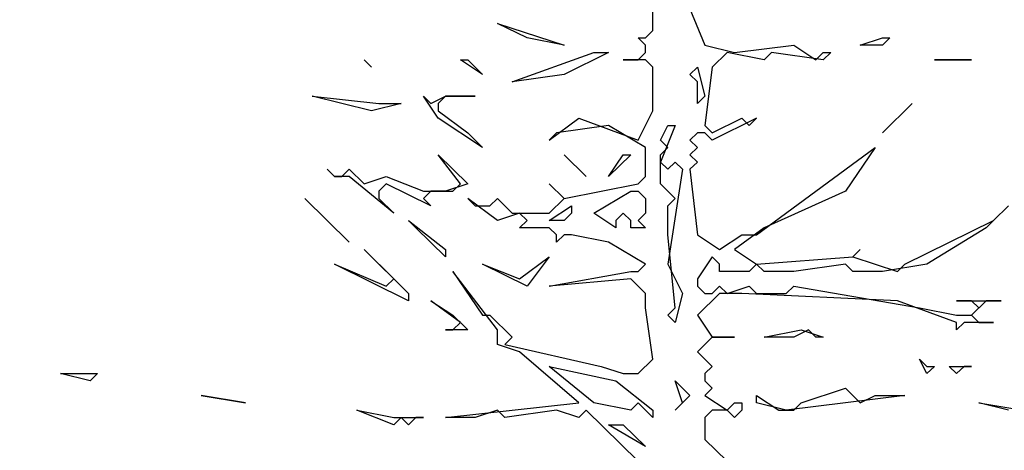
# Model space of a CAD drawing. Units: metres. Extents: x 18259 to 21048, y 221268 to 221514.
# Drawn here: x 20731 to 20732, y 221284 to 221284 of the extents above; entities that cross this region are included whole.
import ezdxf

# ---------------------------------------------------------------- set-up
doc = ezdxf.new("R2010")
doc.units = ezdxf.units.M
doc.header["$MEASUREMENT"] = 0
doc.layers.add('04 Einrichtung', color=7, linetype='Continuous')
doc.layers.add('07 Koten Beschriftung Einreichplan', color=7, linetype='Continuous')
doc.styles.add('ERSTELLTER_STIL_1', font='Arial')
doc.dimstyles.new('ERSTELLTER_STIL__2', dxfattribs={"dimtxt": 0.25, "dimasz": 0.152, "dimexe": 0.18, "dimexo": 0, "dimgap": 0.09, "dimtad": 1, "dimzin": 0, "dimdsep": 46, "dimtxsty": 'ERSTELLTER_STIL_1', "dimblk": 'ARROWHEAD_6', "dimblk1": 'ARROWHEAD_6', "dimblk2": 'ARROWHEAD_6', "dimcen": 0.09, "dimclrd": 7, "dimclre": 7, "dimclrt": 7, "dimazin": 0, "dimtfac": 1, "dimtdec": 4, "dimtmove": 0, "dimatfit": 3, "dimfxl": 1, "dimtolj": 1, "dimtzin": 0, "dimarcsym": 0})

# ---------------------------------------------------------------- blocks, each defined once
blk = doc.blocks.new('Lärche_Ansicht 16[8]_8', base_point=(20731.70028, 221283.29694))
at = {"layer": '04 Einrichtung', "linetype": 'Continuous'}
for p, q in [((20731.70828, 221284.45051), (20731.70828, 221284.46232)), ((20731.72826, 221284.46232), (20731.73625, 221284.44264)), ((20731.64034, 221284.44658), (20731.62436, 221284.45445)), ((20731.62436, 221284.45445), (20731.66032, 221284.44264)), ((20731.66032, 221284.44264), (20731.64034, 221284.44658)), ((20731.70428, 221284.44264), (20731.70028, 221284.44658)), ((20731.70028, 221284.44658), (20731.70428, 221284.44658)), ((20731.70428, 221284.44658), (20731.70828, 221284.45051)), ((20731.82016, 221284.44264), (20731.83215, 221284.44658)), ((20731.83215, 221284.44658), (20731.83615, 221284.44658)), ((20731.83615, 221284.44658), (20731.83215, 221284.44264)), ((20731.70428, 221284.4387), (20731.70428, 221284.44264)), ((20731.73625, 221284.44264), (20731.75223, 221284.4387)), ((20731.75223, 221284.4387), (20731.7842, 221284.44264)), ((20731.7842, 221284.44264), (20731.79619, 221284.43477)), ((20731.83215, 221284.44264), (20731.82016, 221284.44264)), ((20731.63235, 221284.42295), (20731.67631, 221284.4387)), ((20731.6843, 221284.4387), (20731.66032, 221284.42689)), ((20731.67631, 221284.4387), (20731.6843, 221284.4387)), ((20731.70028, 221284.43477), (20731.70428, 221284.4387)), ((20731.74824, 221284.4387), (20731.74024, 221284.43083)), ((20731.76821, 221284.43477), (20731.74824, 221284.4387)), ((20731.77221, 221284.4387), (20731.76821, 221284.43477)), ((20731.80018, 221284.43477), (20731.77221, 221284.4387)), ((20731.79619, 221284.43477), (20731.80018, 221284.4387)), ((20731.80018, 221284.4387), (20731.80418, 221284.4387)), ((20731.80418, 221284.4387), (20731.80018, 221284.43477)), ((20731.55243, 221284.43477), (20731.55643, 221284.43083)), ((20731.55643, 221284.43083), (20731.55243, 221284.43477)), ((20731.61637, 221284.42689), (20731.60438, 221284.43477)), ((20731.60438, 221284.43477), (20731.60838, 221284.43477)), ((20731.60838, 221284.43477), (20731.61637, 221284.42689)), ((20731.70428, 221284.43477), (20731.69229, 221284.43477)), ((20731.69229, 221284.43477), (20731.70028, 221284.43477)), ((20731.70828, 221284.43083), (20731.70428, 221284.43477)), ((20731.70828, 221284.40721), (20731.70828, 221284.43083)), ((20731.72826, 221284.42689), (20731.73225, 221284.43083)), ((20731.73225, 221284.43083), (20731.73625, 221284.41508)), ((20731.74024, 221284.43083), (20731.73625, 221284.39933)), ((20731.86012, 221284.43477), (20731.8801, 221284.43477)), ((20731.8801, 221284.43477), (20731.86012, 221284.43477)), ((20731.66032, 221284.42689), (20731.63235, 221284.42295)), ((20731.73225, 221284.42295), (20731.72826, 221284.42689)), ((20731.73225, 221284.41114), (20731.73225, 221284.42295)), ((20731.55643, 221284.40721), (20731.52446, 221284.41508)), ((20731.52446, 221284.41508), (20731.56042, 221284.41114)), ((20731.59239, 221284.40327), (20731.5844, 221284.41508)), ((20731.5844, 221284.41508), (20731.5884, 221284.41114)), ((20731.5884, 221284.41114), (20731.59639, 221284.41508)), ((20731.59639, 221284.41508), (20731.59239, 221284.41114)), ((20731.59639, 221284.41508), (20731.61237, 221284.41508)), ((20731.61237, 221284.41508), (20731.59639, 221284.41508)), ((20731.73625, 221284.41508), (20731.73225, 221284.41114)), ((20731.57241, 221284.41114), (20731.55643, 221284.40721)), ((20731.56042, 221284.41114), (20731.57241, 221284.41114)), ((20731.59239, 221284.41114), (20731.59239, 221284.40721)), ((20731.84813, 221284.41114), (20731.83215, 221284.3954)), ((20731.83215, 221284.3954), (20731.84813, 221284.41114)), ((20731.59239, 221284.40721), (20731.60838, 221284.3954)), ((20731.61637, 221284.38752), (20731.59239, 221284.40327)), ((20731.65233, 221284.39146), (20731.66832, 221284.40327)), ((20731.66832, 221284.40327), (20731.70028, 221284.39146)), ((20731.70028, 221284.39146), (20731.70828, 221284.40721)), ((20731.74024, 221284.3954), (20731.75623, 221284.40327)), ((20731.76422, 221284.40327), (20731.74024, 221284.39146)), ((20731.75623, 221284.40327), (20731.76022, 221284.39933)), ((20731.76022, 221284.39933), (20731.76422, 221284.40327)), ((20731.6843, 221284.39933), (20731.65633, 221284.3954)), ((20731.70428, 221284.38752), (20731.6843, 221284.39933)), ((20731.71227, 221284.39146), (20731.71627, 221284.39933)), ((20731.72026, 221284.39933), (20731.71227, 221284.37965)), ((20731.71627, 221284.39933), (20731.72026, 221284.39933)), ((20731.73625, 221284.39933), (20731.74024, 221284.3954)), ((20731.60838, 221284.3954), (20731.61637, 221284.38752)), ((20731.65633, 221284.3954), (20731.65233, 221284.39146)), ((20731.73225, 221284.3954), (20731.72826, 221284.39146)), ((20731.73625, 221284.3954), (20731.73225, 221284.3954)), ((20731.74024, 221284.39146), (20731.73625, 221284.3954)), ((20731.70428, 221284.37177), (20731.70428, 221284.38752)), ((20731.71627, 221284.38752), (20731.71227, 221284.39146)), ((20731.71227, 221284.38359), (20731.71627, 221284.38752)), ((20731.72826, 221284.39146), (20731.73225, 221284.38752)), ((20731.73225, 221284.38752), (20731.72826, 221284.38359)), ((20731.76422, 221284.34028), (20731.82815, 221284.38752)), ((20731.82815, 221284.38752), (20731.81217, 221284.3639)), ((20731.60438, 221284.36784), (20731.59239, 221284.38359)), ((20731.59239, 221284.38359), (20731.60838, 221284.36784)), ((20731.66032, 221284.38359), (20731.67231, 221284.37177)), ((20731.67231, 221284.37177), (20731.66032, 221284.38359)), ((20731.6843, 221284.37177), (20731.69229, 221284.38359)), ((20731.69629, 221284.38359), (20731.6843, 221284.37177)), ((20731.69229, 221284.38359), (20731.69629, 221284.38359)), ((20731.71227, 221284.36784), (20731.71227, 221284.38359)), ((20731.72826, 221284.38359), (20731.73225, 221284.37965)), ((20731.71227, 221284.37965), (20731.71627, 221284.37571)), ((20731.71627, 221284.37571), (20731.72026, 221284.37965)), ((20731.72026, 221284.37965), (20731.72426, 221284.37571)), ((20731.73225, 221284.37965), (20731.72826, 221284.37571)), ((20731.53645, 221284.37177), (20731.53245, 221284.37571)), ((20731.53245, 221284.37571), (20731.53645, 221284.37177)), ((20731.54444, 221284.37177), (20731.53645, 221284.37177)), ((20731.53645, 221284.37177), (20731.54044, 221284.37177)), ((20731.54044, 221284.37177), (20731.54444, 221284.37571)), ((20731.54444, 221284.37571), (20731.55243, 221284.36784)), ((20731.56842, 221284.35209), (20731.54444, 221284.37177)), ((20731.55243, 221284.36784), (20731.56442, 221284.37177)), ((20731.56442, 221284.37177), (20731.5844, 221284.3639)), ((20731.70028, 221284.36784), (20731.70428, 221284.37177)), ((20731.72426, 221284.37571), (20731.71627, 221284.32453)), ((20731.72826, 221284.37571), (20731.73225, 221284.34028)), ((20731.56442, 221284.36784), (20731.56042, 221284.3639)), ((20731.5884, 221284.35603), (20731.56442, 221284.36784)), ((20731.60838, 221284.36784), (20731.59639, 221284.3639)), ((20731.60038, 221284.3639), (20731.60438, 221284.36784)), ((20731.66032, 221284.35996), (20731.65233, 221284.36784)), ((20731.65233, 221284.36784), (20731.66032, 221284.35996)), ((20731.66032, 221284.35996), (20731.70028, 221284.36784)), ((20731.71627, 221284.3639), (20731.71227, 221284.36784)), ((20731.56042, 221284.3639), (20731.56042, 221284.35996)), ((20731.5884, 221284.3639), (20731.5844, 221284.35996)), ((20731.5844, 221284.3639), (20731.60038, 221284.3639)), ((20731.59639, 221284.3639), (20731.5884, 221284.3639)), ((20731.67631, 221284.35209), (20731.69629, 221284.3639)), ((20731.69629, 221284.3639), (20731.70028, 221284.3639)), ((20731.70028, 221284.3639), (20731.70428, 221284.35996)), ((20731.72026, 221284.35996), (20731.71627, 221284.3639)), ((20731.81217, 221284.3639), (20731.76821, 221284.34422)), ((20731.52047, 221284.35996), (20731.54444, 221284.33634)), ((20731.54444, 221284.33634), (20731.52047, 221284.35996)), ((20731.56042, 221284.35996), (20731.56842, 221284.35209)), ((20731.5844, 221284.35996), (20731.5884, 221284.35603)), ((20731.62436, 221284.34815), (20731.60838, 221284.35996)), ((20731.60838, 221284.35996), (20731.61237, 221284.35603)), ((20731.61237, 221284.35603), (20731.62036, 221284.35603)), ((20731.62036, 221284.35603), (20731.62436, 221284.35996)), ((20731.62436, 221284.35996), (20731.63235, 221284.35209)), ((20731.65233, 221284.35209), (20731.66032, 221284.35996)), ((20731.65233, 221284.34815), (20731.66432, 221284.35603)), ((20731.66432, 221284.35603), (20731.66432, 221284.35209)), ((20731.70428, 221284.35996), (20731.70428, 221284.35209)), ((20731.71627, 221284.35603), (20731.72026, 221284.35996)), ((20731.71627, 221284.34028), (20731.71627, 221284.35603)), ((20731.89209, 221284.34815), (20731.90008, 221284.35603)), ((20731.90008, 221284.35603), (20731.89209, 221284.34815)), ((20731.63635, 221284.35209), (20731.62436, 221284.34815)), ((20731.63235, 221284.35209), (20731.65233, 221284.35209)), ((20731.64034, 221284.34815), (20731.63635, 221284.35209)), ((20731.66432, 221284.35209), (20731.66032, 221284.34815)), ((20731.6883, 221284.34422), (20731.67631, 221284.35209)), ((20731.69229, 221284.35209), (20731.6883, 221284.34815)), ((20731.69629, 221284.34815), (20731.69229, 221284.35209)), ((20731.70428, 221284.35209), (20731.70028, 221284.34815)), ((20731.5804, 221284.34422), (20731.57641, 221284.34815)), ((20731.57641, 221284.34815), (20731.59639, 221284.33241)), ((20731.63635, 221284.34422), (20731.64034, 221284.34815)), ((20731.66032, 221284.34815), (20731.65233, 221284.34815)), ((20731.6883, 221284.34815), (20731.6883, 221284.34422)), ((20731.69629, 221284.34422), (20731.69629, 221284.34815)), ((20731.70028, 221284.34815), (20731.70428, 221284.34422)), ((20731.84414, 221284.32453), (20731.89209, 221284.34815)), ((20731.89209, 221284.34815), (20731.88809, 221284.34422)), ((20731.59639, 221284.32847), (20731.5804, 221284.34422)), ((20731.65233, 221284.34422), (20731.63635, 221284.34422)), ((20731.65633, 221284.34028), (20731.65233, 221284.34422)), ((20731.66032, 221284.34028), (20731.65633, 221284.33634)), ((20731.65633, 221284.33634), (20731.65633, 221284.34028)), ((20731.66432, 221284.34028), (20731.66032, 221284.34028)), ((20731.6843, 221284.33634), (20731.66432, 221284.34028)), ((20731.70428, 221284.34422), (20731.69629, 221284.34422)), ((20731.72026, 221284.30091), (20731.71627, 221284.34028)), ((20731.73225, 221284.34028), (20731.74424, 221284.33241)), ((20731.74424, 221284.33241), (20731.75623, 221284.34028)), ((20731.76821, 221284.34422), (20731.75223, 221284.33241)), ((20731.75623, 221284.34028), (20731.76422, 221284.34028)), ((20731.88809, 221284.34422), (20731.85613, 221284.32453)), ((20731.70428, 221284.32453), (20731.6843, 221284.33634)), ((20731.56842, 221284.31666), (20731.55243, 221284.33241)), ((20731.55243, 221284.33241), (20731.57641, 221284.30878)), ((20731.59639, 221284.33241), (20731.59639, 221284.32847)), ((20731.75223, 221284.33241), (20731.76422, 221284.32453)), ((20731.81617, 221284.32847), (20731.82016, 221284.33241)), ((20731.82016, 221284.33241), (20731.81617, 221284.32847)), ((20731.57641, 221284.30485), (20731.53645, 221284.32453)), ((20731.53645, 221284.32453), (20731.56442, 221284.31272)), ((20731.61637, 221284.32453), (20731.63635, 221284.31666)), ((20731.64034, 221284.31272), (20731.61637, 221284.32453)), ((20731.63635, 221284.31666), (20731.65233, 221284.32847)), ((20731.65233, 221284.32847), (20731.64034, 221284.31272)), ((20731.70028, 221284.32059), (20731.70428, 221284.32453)), ((20731.71627, 221284.32453), (20731.72426, 221284.30878)), ((20731.74024, 221284.32847), (20731.73225, 221284.31666)), ((20731.74424, 221284.32453), (20731.74024, 221284.32847)), ((20731.74424, 221284.32059), (20731.74424, 221284.32453)), ((20731.76422, 221284.32453), (20731.76022, 221284.32059)), ((20731.76422, 221284.32453), (20731.81617, 221284.32847)), ((20731.76821, 221284.32059), (20731.76422, 221284.32453)), ((20731.81217, 221284.32453), (20731.7842, 221284.32059)), ((20731.81617, 221284.32059), (20731.81217, 221284.32453)), ((20731.81617, 221284.32847), (20731.84014, 221284.32059)), ((20731.85613, 221284.32453), (20731.83215, 221284.32059)), ((20731.84014, 221284.32059), (20731.84414, 221284.32453)), ((20731.62436, 221284.2891), (20731.60038, 221284.32059)), ((20731.60038, 221284.32059), (20731.61637, 221284.29697)), ((20731.65233, 221284.31272), (20731.69629, 221284.32059)), ((20731.69629, 221284.32059), (20731.70028, 221284.32059)), ((20731.76022, 221284.32059), (20731.74424, 221284.32059)), ((20731.7842, 221284.32059), (20731.76821, 221284.32059)), ((20731.83215, 221284.32059), (20731.81617, 221284.32059)), ((20731.56442, 221284.31272), (20731.56842, 221284.31666)), ((20731.69629, 221284.31666), (20731.65233, 221284.31272)), ((20731.70428, 221284.30878), (20731.69629, 221284.31666)), ((20731.73225, 221284.31666), (20731.73225, 221284.31272)), ((20731.57641, 221284.30878), (20731.57641, 221284.30485)), ((20731.70428, 221284.30091), (20731.70428, 221284.30878)), ((20731.72426, 221284.30878), (20731.72026, 221284.29304)), ((20731.73225, 221284.31272), (20731.73625, 221284.30878)), ((20731.74424, 221284.30878), (20731.73225, 221284.29697)), ((20731.73625, 221284.30878), (20731.74024, 221284.30878)), ((20731.74024, 221284.30878), (20731.74424, 221284.31272)), ((20731.74424, 221284.31272), (20731.74824, 221284.30878)), ((20731.75623, 221284.30878), (20731.74424, 221284.30878)), ((20731.74824, 221284.30878), (20731.76022, 221284.31272)), ((20731.84014, 221284.30485), (20731.75623, 221284.30878)), ((20731.76022, 221284.31272), (20731.76422, 221284.30878)), ((20731.76422, 221284.30878), (20731.7802, 221284.30878)), ((20731.7802, 221284.30878), (20731.7842, 221284.31272)), ((20731.7842, 221284.31272), (20731.85213, 221284.30091)), ((20731.60438, 221284.29304), (20731.5884, 221284.30485)), ((20731.5884, 221284.30485), (20731.60038, 221284.29697)), ((20731.87211, 221284.29304), (20731.84014, 221284.30485)), ((20731.8801, 221284.30485), (20731.87211, 221284.30485)), ((20731.87211, 221284.30485), (20731.89609, 221284.30485)), ((20731.8841, 221284.30091), (20731.8801, 221284.30485)), ((20731.88809, 221284.30485), (20731.8801, 221284.29697)), ((20731.89609, 221284.30485), (20731.88809, 221284.30485)), ((20731.60038, 221284.29697), (20731.60838, 221284.2891)), ((20731.61637, 221284.29697), (20731.62036, 221284.29697)), ((20731.62036, 221284.29697), (20731.63235, 221284.28516)), ((20731.70828, 221284.27335), (20731.70428, 221284.30091)), ((20731.71627, 221284.29697), (20731.72026, 221284.30091)), ((20731.72026, 221284.29304), (20731.71627, 221284.29697)), ((20731.73225, 221284.29697), (20731.74024, 221284.28516)), ((20731.85213, 221284.30091), (20731.87211, 221284.29697)), ((20731.87211, 221284.29697), (20731.8801, 221284.29697)), ((20731.8801, 221284.29697), (20731.8841, 221284.30091)), ((20731.8801, 221284.29697), (20731.8841, 221284.29304)), ((20731.60038, 221284.2891), (20731.60438, 221284.29304)), ((20731.87611, 221284.29304), (20731.87211, 221284.2891)), ((20731.87211, 221284.2891), (20731.87211, 221284.29304)), ((20731.89209, 221284.29304), (20731.87611, 221284.29304)), ((20731.8841, 221284.29304), (20731.89209, 221284.29304)), ((20731.60838, 221284.2891), (20731.59639, 221284.2891)), ((20731.59639, 221284.2891), (20731.60038, 221284.2891)), ((20731.62436, 221284.28123), (20731.62436, 221284.2891)), ((20731.76821, 221284.28516), (20731.78819, 221284.2891)), ((20731.79219, 221284.2891), (20731.7842, 221284.28516)), ((20731.78819, 221284.2891), (20731.80018, 221284.28516)), ((20731.79619, 221284.28516), (20731.79219, 221284.2891)), ((20731.63635, 221284.27729), (20731.62436, 221284.28123)), ((20731.63235, 221284.28516), (20731.62836, 221284.28123)), ((20731.62836, 221284.28123), (20731.6803, 221284.26941)), ((20731.74024, 221284.28516), (20731.73225, 221284.27729)), ((20731.74024, 221284.28516), (20731.75223, 221284.28516)), ((20731.75223, 221284.28516), (20731.74024, 221284.28516)), ((20731.7842, 221284.28516), (20731.76821, 221284.28516)), ((20731.80018, 221284.28516), (20731.79619, 221284.28516)), ((20731.66832, 221284.24973), (20731.63635, 221284.27729)), ((20731.73225, 221284.27729), (20731.74024, 221284.26941)), ((20731.70028, 221284.26548), (20731.70828, 221284.27335)), ((20731.85613, 221284.26548), (20731.85213, 221284.27335)), ((20731.85213, 221284.27335), (20731.85613, 221284.26941)), ((20731.40458, 221284.26154), (20731.3886, 221284.26548)), ((20731.3886, 221284.26548), (20731.40858, 221284.26548)), ((20731.40858, 221284.26548), (20731.40458, 221284.26154)), ((20731.67631, 221284.24973), (20731.65233, 221284.26941)), ((20731.65233, 221284.26941), (20731.6883, 221284.26154)), ((20731.6803, 221284.26941), (20731.69229, 221284.26548)), ((20731.69229, 221284.26548), (20731.70028, 221284.26548)), ((20731.74024, 221284.26941), (20731.73625, 221284.26548)), ((20731.73625, 221284.26548), (20731.73625, 221284.26154)), ((20731.86012, 221284.26941), (20731.85613, 221284.26548)), ((20731.85613, 221284.26941), (20731.86012, 221284.26941)), ((20731.87211, 221284.26548), (20731.86811, 221284.26941)), ((20731.86811, 221284.26941), (20731.8801, 221284.26941)), ((20731.87611, 221284.26941), (20731.87211, 221284.26548)), ((20731.8801, 221284.26941), (20731.87611, 221284.26941)), ((20731.6883, 221284.26154), (20731.70828, 221284.24579)), ((20731.72426, 221284.24973), (20731.72026, 221284.26154)), ((20731.72026, 221284.26154), (20731.72826, 221284.25367)), ((20731.73625, 221284.26154), (20731.74024, 221284.2576)), ((20731.74024, 221284.2576), (20731.73625, 221284.25367)), ((20731.78819, 221284.24973), (20731.81217, 221284.2576)), ((20731.81217, 221284.2576), (20731.82016, 221284.24973)), ((20731.46452, 221284.25367), (20731.4885, 221284.24973)), ((20731.4885, 221284.24973), (20731.46452, 221284.25367)), ((20731.59639, 221284.24186), (20731.66832, 221284.24973)), ((20731.69629, 221284.24579), (20731.67631, 221284.24973)), ((20731.70028, 221284.24973), (20731.69629, 221284.24579)), ((20731.70828, 221284.24186), (20731.70028, 221284.24973)), ((20731.72826, 221284.25367), (20731.72026, 221284.24579)), ((20731.72026, 221284.24579), (20731.72426, 221284.24973)), ((20731.73625, 221284.25367), (20731.74824, 221284.24579)), ((20731.74824, 221284.24579), (20731.75223, 221284.24973)), ((20731.75223, 221284.24973), (20731.75623, 221284.24973)), ((20731.75623, 221284.24973), (20731.75623, 221284.24579)), ((20731.76422, 221284.24973), (20731.76422, 221284.25367)), ((20731.76422, 221284.25367), (20731.77621, 221284.24579)), ((20731.7802, 221284.24579), (20731.76422, 221284.24973)), ((20731.84414, 221284.25367), (20731.7802, 221284.24579)), ((20731.7842, 221284.24579), (20731.78819, 221284.24973)), ((20731.82016, 221284.24973), (20731.82815, 221284.25367)), ((20731.82815, 221284.25367), (20731.84414, 221284.25367)), ((20731.90008, 221284.24579), (20731.8841, 221284.24973)), ((20731.8841, 221284.24973), (20731.93205, 221284.24186)), ((20731.56842, 221284.23792), (20731.54844, 221284.24579)), ((20731.54844, 221284.24579), (20731.56842, 221284.24186)), ((20731.62436, 221284.24579), (20731.61237, 221284.24186)), ((20731.62836, 221284.24186), (20731.62436, 221284.24579)), ((20731.65633, 221284.24579), (20731.62836, 221284.24186)), ((20731.66832, 221284.24186), (20731.65633, 221284.24579)), ((20731.67231, 221284.24579), (20731.66832, 221284.24186)), ((20731.70028, 221284.21823), (20731.67231, 221284.24579)), ((20731.70828, 221284.24579), (20731.70828, 221284.24186)), ((20731.74024, 221284.24579), (20731.73625, 221284.24186)), ((20731.74824, 221284.24579), (20731.74024, 221284.24579)), ((20731.75223, 221284.24186), (20731.74824, 221284.24579)), ((20731.75623, 221284.24579), (20731.75223, 221284.24186)), ((20731.77621, 221284.24579), (20731.7842, 221284.24579)), ((20731.57241, 221284.24186), (20731.56842, 221284.23792)), ((20731.56842, 221284.24186), (20731.5844, 221284.24186)), ((20731.57641, 221284.23792), (20731.57241, 221284.24186)), ((20731.5804, 221284.24186), (20731.57641, 221284.23792)), ((20731.5844, 221284.24186), (20731.5804, 221284.24186)), ((20731.61237, 221284.24186), (20731.59639, 221284.24186)), ((20731.73625, 221284.24186), (20731.73625, 221284.23005)), ((20731.70428, 221284.22611), (20731.6843, 221284.23792)), ((20731.6843, 221284.23792), (20731.69229, 221284.23792)), ((20731.69229, 221284.23792), (20731.70428, 221284.22611)), ((20731.73625, 221284.23005), (20731.74824, 221284.21823))]:
    blk.add_line(p, q, dxfattribs=at)
blk = doc.blocks.new('*D370', base_point=(20994.2442, 221283.44694))
at = {"layer": '07 Koten Beschriftung Einreichplan', "linetype": 'Continuous'}
for p, q in [((20730.37574, 221288.73112), (20730.37574, 221288.85112)), ((20730.45574, 221288.65112), (20730.29574, 221288.81112)), ((20730.52574, 221288.73112), (20730.22574, 221288.73112)), ((20730.37574, 221283.29694), (20730.37574, 221288.73112)), ((20730.29574, 221283.37694), (20730.45574, 221283.21694)), ((20730.52574, 221283.29694), (20730.22574, 221283.29694)), ((20730.37574, 221283.17694), (20730.37574, 221283.29694))]:
    blk.add_line(p, q, dxfattribs=at)
at = {"layer": '07 Koten Beschriftung Einreichplan', "insert": (20730.32574, 221285.68038), "char_height": 0.25, "attachment_point": 7, "rotation": 90, "style": 'ERSTELLTER_STIL_1'}
blk.add_mtext('{5,43}', dxfattribs=at)
blk = doc.blocks.new('ARROWHEAD_6')
at = {"color": 0, "linetype": 'Continuous', "lineweight": 0}
for p, q in [((-0.5, -0.5), (0.5, 0.5)), ((0, 0), (-1, 0))]:
    blk.add_line(p, q, dxfattribs=at)

msp = doc.modelspace()

# ---------------------------------------------------------------- block references
at = {"layer": '04 Einrichtung', "linetype": 'Continuous'}
msp.add_blockref('Lärche_Ansicht 16[8]_8', (20731.70028, 221283.29694), dxfattribs=at)

# ---------------------------------------------------------------- dimensions: what is measured, and where the dimension line sits
at = {"layer": '07 Koten Beschriftung Einreichplan', "linetype": 'Continuous'}
dim = msp.add_linear_dim(base=(20730.37574, 221283.29694), p1=(20735.24056, 221283.29694), p2=(20732.66556, 221288.73112), angle=90, dimstyle='ERSTELLTER_STIL__2', dxfattribs=at)
dim.commit()
dim.dimension.update_dxf_attribs({"geometry": '*D370', "text_midpoint": (20730.20074, 221286.01403)})

doc.saveas('drawing.dxf')
